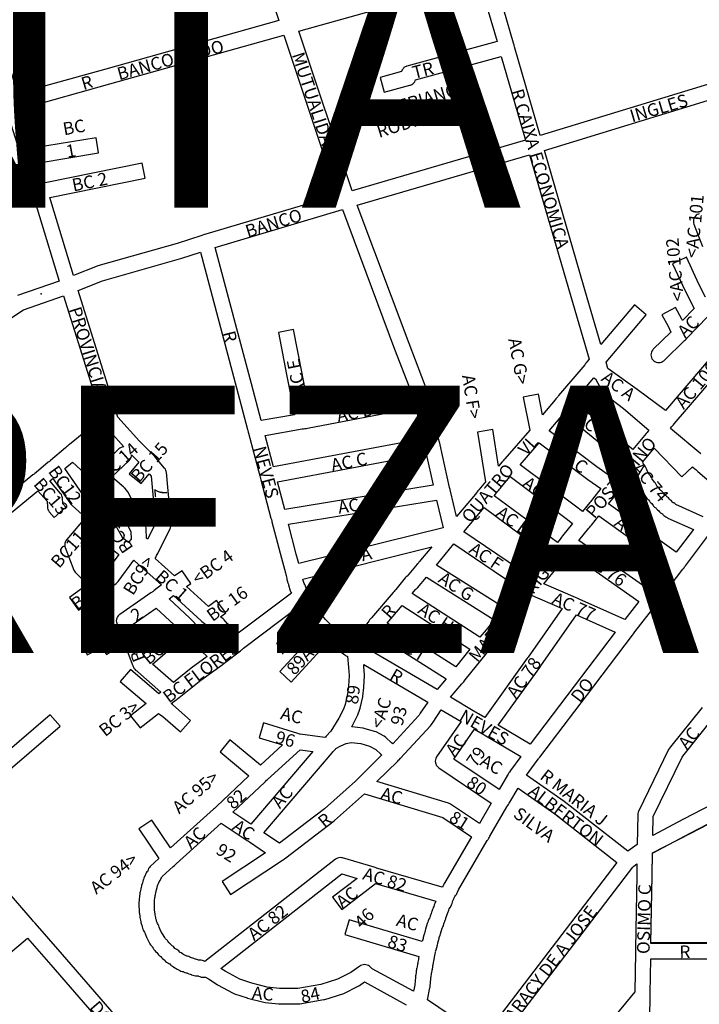
# Model space of a CAD drawing. Units: millimetres. Extents: x 171161 to 193785, y 1663363 to 1675120.
# Drawn here: x 178097 to 178580, y 1671230 to 1671930 of the extents above; entities that cross this region are included whole.
import ezdxf

# ---------------------------------------------------------------- set-up
doc = ezdxf.new("R2010")
doc.units = ezdxf.units.MM
for name, color, linetype in [('0PRACAS', 94, 'Continuous'), ('10CONV', 7, 'Continuous'), ('MAPA PORTO ALEGRE', 7, 'Continuous'), ('Santa_Tereza', 6, 'Continuous')]:
    doc.layers.add(name, color=color, linetype=linetype)
doc.styles.add('cdl', font='romans.shx')

msp = doc.modelspace()

# ---------------------------------------------------------------- linework, layer by layer
at = {"layer": '0PRACAS'}
msp.add_lwpolyline([(178602, 1671274), (178545.8, 1671274), (178546.7, 1671322), (178547, 1671338), (178574.09, 1671352), (178707.5, 1671421), (178708.3, 1671422), (178708.3, 1671422), (178708.91, 1671422), (178710, 1671423), (178775.7, 1671456), (178776.5, 1671457), (178776.5, 1671457), (178777.09, 1671457), (178778.2, 1671458), (178930.8, 1671537)], dxfattribs=at)
at = {"layer": 'MAPA PORTO ALEGRE'}
for points in [[(178095.69, 1671877.75), (178077.56, 1671936.38), (178259.91, 1671994.12), (178281.38, 1671929.75), (178158.31, 1671895.25), (178095.69, 1671877.75)], [(178333.36, 1671808.75), (178295.44, 1671922.25), (178423.81, 1671958.25), (178436.39, 1671914.75), (178372.34, 1671897.25), (178371.92, 1671897.12), (178371.05, 1671896.75), (178370.27, 1671896.25), (178369.58, 1671895.5), (178369.03, 1671894.75), (178368.62, 1671893.88), (178368.5, 1671893.5), (178353.27, 1671889.25), (178356.14, 1671878.75), (178374.53, 1671883.75), (178374.97, 1671883.88), (178375.84, 1671884.25), (178376.62, 1671884.75), (178377.31, 1671885.5), (178377.86, 1671886.25), (178378.27, 1671887.12), (178378.39, 1671887.5), (178439.41, 1671904.25), (178456.52, 1671844.75), (178333.36, 1671808.75)], [(178467.03, 1671847.88), (178448.89, 1671911), (178448.62, 1671912), (178448.48, 1671912.5), (178448.38, 1671912.88), (178448.11, 1671913.75), (178434.41, 1671961.25)], [(178612.42, 1671932.88), (178620.84, 1671894.75), (178589.02, 1671885.25), (178467.03, 1671847.88)], [(178135.42, 1671748.38), (178121.67, 1671793.62), (178118.55, 1671803.88), (178186.39, 1671817.62), (178184.2, 1671828.38), (178115.3, 1671814.38), (178110.89, 1671828.62), (178153.19, 1671835.62), (178151.41, 1671846.38), (178107.64, 1671839.12), (178098.91, 1671867.25), (178161.28, 1671884.75), (178284.83, 1671919.38), (178322.78, 1671805.62), (178229.34, 1671777.75), (178228.42, 1671777.5), (178227.83, 1671777.25), (178226.62, 1671776.88), (178209.11, 1671771.25), (178152.7, 1671755.25), (178152.14, 1671755.12), (178135.42, 1671748.38)], [(178556.03, 1671652.5), (178535.98, 1671667.38), (178515.22, 1671682.38), (178513.91, 1671686.75), (178542.41, 1671720.5), (178534, 1671727.5), (178510.2, 1671699.38), (178500.48, 1671732.5), (178470.08, 1671837.38), (178592.19, 1671874.75)], [(178088.31, 1671864.38), (178098.06, 1671832.88), (178098.34, 1671832), (178098.55, 1671831.38), (178098.91, 1671830.25), (178105.77, 1671807.88), (178106.05, 1671807), (178106.25, 1671806.38), (178106.61, 1671805.25), (178111.14, 1671790.38), (178125.09, 1671744.5), (178095.5, 1671734.25)], [(178407.48, 1671577), (178403.34, 1671595), (178403.06, 1671596.25), (178402.92, 1671596.88), (178402.72, 1671597.75), (178395.92, 1671628), (178395.67, 1671629.12), (178395.5, 1671629.88), (178395.3, 1671630.75), (178388.62, 1671661), (178388.38, 1671662.12), (178388.12, 1671663), (178387.83, 1671663.75), (178387.5, 1671664.62), (178373.84, 1671700), (178337.03, 1671798.38), (178459.56, 1671834.25), (178489.92, 1671729.5), (178501.77, 1671689), (178500.48, 1671687.25), (178499.78, 1671686.38), (178499.28, 1671685.75), (178498.7, 1671685), (178480.11, 1671663), (178479.52, 1671662.25), (178478.88, 1671661.5), (178478.28, 1671660.75), (178477.7, 1671660), (178468.69, 1671649.25), (178465.8, 1671664), (178455.02, 1671662), (178459.61, 1671638.5), (178441.92, 1671618), (178441.31, 1671617.25), (178440.73, 1671616.62), (178440.06, 1671615.88), (178437.53, 1671612.75), (178433.34, 1671638.88), (178422.47, 1671637.12), (178428.17, 1671601.62), (178423.42, 1671596), (178422.84, 1671595.25), (178422.2, 1671594.5), (178421.59, 1671593.75), (178421.02, 1671593), (178407.48, 1671577)], [(178268.81, 1671645.25), (178261.81, 1671671.38), (178236.08, 1671768.25), (178326.45, 1671795.25), (178363.58, 1671696), (178375.5, 1671665.12), (178303.16, 1671651.38), (178297.61, 1671680), (178291.81, 1671710), (178281, 1671708), (178286.8, 1671678), (178292.34, 1671649.38), (178268.81, 1671645.25)], [(178580.17, 1671792.38), (178579.62, 1671792.12), (178578.75, 1671791.75), (178577.97, 1671791.25), (178577.28, 1671790.5), (178576.73, 1671789.75), (178576.33, 1671788.88), (178576.08, 1671788), (178576, 1671787), (178576.08, 1671786), (178576.36, 1671785), (178582.48, 1671769)], [(178252.33, 1671494.12), (178246.91, 1671499.12), (178244.58, 1671501), (178242.42, 1671503.5), (178241.72, 1671504.25), (178239.86, 1671505.75), (178243.69, 1671508.62), (178237.12, 1671517.38), (178231.36, 1671513.12), (178215.59, 1671527.38), (178218.67, 1671529.5), (178212.52, 1671538.5), (178207.23, 1671535), (178193.44, 1671547.25), (178194.05, 1671548.38), (178194.47, 1671549.25), (178194.94, 1671550.12), (178195.33, 1671550.88), (178204.12, 1671568.5), (178204.38, 1671569.12), (178204.62, 1671570), (178204.7, 1671571), (178204.69, 1671571.5), (178201.39, 1671608.5), (178201.33, 1671609), (178201.08, 1671609.88), (178200.67, 1671610.75), (178200.12, 1671611.5), (178193.95, 1671618.88), (178193.28, 1671619.62), (178193.02, 1671619.88), (178192.62, 1671620.25), (178191.98, 1671620.88), (178182.2, 1671630.75), (178166.88, 1671647.75), (178162.16, 1671662.62), (178138.67, 1671737.75), (178155.98, 1671744.75), (178212.39, 1671760.75), (178225.59, 1671765), (178251.19, 1671668.62), (178259.12, 1671639), (178259.39, 1671638), (178259.48, 1671637.62), (178259.61, 1671637.12), (178259.86, 1671636.25), (178267.84, 1671606), (178268.09, 1671605), (178268.19, 1671604.62), (178268.31, 1671604.12), (178268.56, 1671603.25), (178275.73, 1671576), (178275.98, 1671575), (178276.09, 1671574.62), (178276.22, 1671574.12), (178276.45, 1671573.25), (178283.11, 1671547.5), (178286.02, 1671537), (178286.34, 1671535.75), (178286.47, 1671535.12), (178286.7, 1671533.88), (178286.91, 1671532.88), (178287.03, 1671532.38), (178287.25, 1671531.62), (178287.41, 1671530.88), (178287.53, 1671530.38), (178287.83, 1671529.38), (178288.14, 1671528.38), (178289.42, 1671524.12), (178289.83, 1671523.25), (178290.38, 1671522.5), (178252.33, 1671494.12)], [(178584.56, 1671733.12), (178579.84, 1671742.38), (178570.98, 1671761.38), (178561.02, 1671756.62), (178570.02, 1671737.5), (178576.41, 1671725), (178568.19, 1671716.5), (178567.73, 1671717.38), (178563.23, 1671725.62), (178553.58, 1671720.38), (178557.91, 1671712.5), (178560.02, 1671708.12), (178547.45, 1671696), (178547.08, 1671695.5), (178546.53, 1671694.75), (178546.12, 1671693.88), (178545.88, 1671693), (178545.8, 1671692), (178545.88, 1671691), (178546.12, 1671690.12), (178546.53, 1671689.25), (178547.08, 1671688.5), (178547.77, 1671687.75), (178548.55, 1671687.25), (178549.42, 1671686.88), (178550.34, 1671686.62), (178551.3, 1671686.5), (178552.25, 1671686.62), (178553.17, 1671686.88), (178554.05, 1671687.25), (178554.83, 1671687.75), (178555.14, 1671688), (178569.59, 1671702.12), (178570.27, 1671702.75), (178570.55, 1671703), (178570.97, 1671703.5), (178571.61, 1671704.12), (178586, 1671719.12)], [(178061.19, 1671698.62), (178099.75, 1671724), (178128.36, 1671733.88), (178151.66, 1671659.38), (178155.62, 1671647), (178132.62, 1671628.38), (178131.92, 1671627.75), (178131.14, 1671627.12), (178130.45, 1671626.5), (178129.78, 1671625.88), (178118.97, 1671616.88), (178118.27, 1671616.25), (178117.48, 1671615.62), (178108.73, 1671608.38), (178108, 1671607.75), (178107.31, 1671607.25), (178106.5, 1671606.62), (178068.03, 1671575.25)], [(178604.52, 1671709.12), (178556.03, 1671652.5)], [(178581.23, 1671621.75), (178559.7, 1671639.75), (178560.48, 1671640.75), (178561.12, 1671641.5), (178561.73, 1671642.25), (178562.33, 1671642.88), (178611.77, 1671700.62)], [(178533, 1671624.62), (178520.75, 1671634.25), (178519.78, 1671635.12), (178490.88, 1671658.75), (178505.2, 1671675.75), (178506.41, 1671675), (178511.03, 1671666.25), (178511.58, 1671665.5), (178512.41, 1671664.62), (178526.31, 1671653.75), (178544.33, 1671638.38), (178543.59, 1671637.5), (178543, 1671636.75), (178542.42, 1671636), (178533, 1671624.62)], [(178277.5, 1671612.38), (178271.61, 1671634.62), (178297.89, 1671639.38), (178298.81, 1671639.5), (178299.83, 1671639.62), (178300.69, 1671639.75), (178301.61, 1671640), (178378.77, 1671654.62), (178383.72, 1671632.38), (178277.5, 1671612.38)], [(178517.12, 1671605.5), (178507.34, 1671612.38), (178473.42, 1671637.88), (178483.8, 1671650.25), (178512.52, 1671626.88), (178513.52, 1671625.88), (178513.81, 1671625.62), (178525.95, 1671616.12), (178517.12, 1671605.5)], [(178154.38, 1671612.5), (178143.19, 1671622.75), (178161.42, 1671637.5), (178171.2, 1671626.62), (178170.14, 1671626.38), (178169.22, 1671626.12), (178168.34, 1671625.75), (178167.56, 1671625.25), (178167.28, 1671625), (178154.38, 1671612.5)], [(178497.08, 1671580.62), (178492.12, 1671584.38), (178452.88, 1671613.88), (178466.34, 1671629.5), (178500.89, 1671603.5), (178510.19, 1671596.88), (178504.17, 1671589.38), (178503.52, 1671588.5), (178502.95, 1671587.75), (178502.39, 1671587.12), (178497.08, 1671580.62)], [(178188.02, 1671561), (178187.31, 1671561.62), (178187, 1671568.25), (178186.92, 1671569), (178186.67, 1671569.88), (178186.39, 1671570.5), (178174.09, 1671594.5), (178173.09, 1671595.88), (178172.08, 1671596.88), (178171.44, 1671597.5), (178171.06, 1671597.88), (178170.8, 1671598.12), (178170.02, 1671598.88), (178162.67, 1671605.25), (178174.91, 1671617), (178175.31, 1671617.5), (178175.86, 1671618.25), (178176.27, 1671619.12), (178176.52, 1671620), (178176.5, 1671620.88), (178181.7, 1671615.62), (178175.03, 1671607.5), (178183.56, 1671600.5), (178189.19, 1671607.38), (178190.58, 1671605.75), (178193.59, 1671572.12), (178188.02, 1671561)], [(178285.47, 1671582.12), (178280.31, 1671601.75), (178386.08, 1671621.62), (178391.06, 1671599.38), (178285.47, 1671582.12)], [(178582.91, 1671576.75), (178563.47, 1671585.5), (178562.73, 1671586.25), (178561.95, 1671586.75), (178561.61, 1671586.88), (178561.2, 1671587.38), (178560.44, 1671588.25), (178559.66, 1671588.75), (178558.92, 1671589.5), (178558.23, 1671590.25), (178557.45, 1671590.75), (178557.09, 1671591.12), (178556.81, 1671591.5), (178556.12, 1671592.25), (178555.34, 1671592.75), (178554.3, 1671594.12), (178554.02, 1671594.5), (178553.33, 1671595.25), (178552.75, 1671595.62), (178552.41, 1671596.12), (178551.7, 1671597.12), (178551.42, 1671597.5), (178550.73, 1671598.25), (178550.31, 1671598.5), (178549.52, 1671599.88), (178548.94, 1671600.75), (178548.42, 1671601.5), (178547.73, 1671602.25), (178546.73, 1671603.62), (178546.33, 1671604.5), (178546.11, 1671604.88), (178545.5, 1671605.88), (178545.02, 1671606.5), (178544.34, 1671607.25), (178542.83, 1671610.25), (178542.53, 1671611), (178542.33, 1671611.5), (178541.83, 1671612.5), (178541.12, 1671613.5), (178540.77, 1671613.88), (178540.33, 1671615), (178540.02, 1671615.88), (178548.12, 1671625.75), (178567.83, 1671605.25), (178575.31, 1671612.38), (178576.92, 1671611), (178577.61, 1671610.38), (178578.38, 1671609.75), (178579.08, 1671609.12), (178596.53, 1671594.25)], [(178151.19, 1671584.75), (178142.12, 1671592.75), (178129.16, 1671611.12), (178134.55, 1671615.62), (178149.53, 1671602), (178150.2, 1671601.38), (178150.91, 1671600.88), (178151.7, 1671600.25), (178152.41, 1671599.62), (178159.33, 1671593.62), (178151.19, 1671584.75)], [(178479.31, 1671558.5), (178434.36, 1671591.88), (178436.98, 1671595), (178437.56, 1671595.75), (178438.2, 1671596.5), (178438.81, 1671597.25), (178439.41, 1671597.88), (178445.75, 1671605.5), (178485.48, 1671575.62), (178490.14, 1671572.12), (178482.98, 1671563.25), (178482.25, 1671562.38), (178481.8, 1671561.75), (178481.23, 1671561), (178479.31, 1671558.5)], [(178563.75, 1671551.62), (178515.7, 1671586.12), (178521.72, 1671593.62), (178522.38, 1671594.5), (178522.94, 1671595.12), (178532.28, 1671606.5), (178532.67, 1671606), (178532.88, 1671605.5), (178535.53, 1671600.25), (178536.08, 1671599.5), (178537.17, 1671598.25), (178537.67, 1671597.38), (178538.27, 1671596.25), (178538.86, 1671595.25), (178539.38, 1671594.5), (178540.06, 1671593.75), (178540.5, 1671593.5), (178540.69, 1671593.12), (178541.86, 1671591.25), (178542.38, 1671590.5), (178543.06, 1671589.75), (178543.77, 1671589.25), (178544, 1671588.88), (178544.7, 1671587.88), (178544.98, 1671587.5), (178545.67, 1671586.75), (178546.39, 1671586.25), (178547.41, 1671584.88), (178547.69, 1671584.5), (178548.38, 1671583.75), (178549.25, 1671583.25), (178549.5, 1671582.88), (178549.78, 1671582.5), (178550.47, 1671581.75), (178551.44, 1671581.12), (178551.98, 1671580.5), (178552.67, 1671579.75), (178553.91, 1671578.88), (178554.19, 1671578.5), (178554.88, 1671577.75), (178555.66, 1671577.25), (178556.47, 1671576.75), (178557.25, 1671576.25), (178557.75, 1671576), (178576.03, 1671567.88), (178563.75, 1671551.62)], [(178074.97, 1671566.75), (178110.12, 1671595.38), (178116.59, 1671587.88), (178116.8, 1671583.75), (178116.88, 1671583), (178117.12, 1671582.12), (178117.53, 1671581.25), (178118.16, 1671580.38), (178121.66, 1671576.38), (178129.94, 1671583.62), (178127.7, 1671586.12), (178127.5, 1671590.25), (178127.42, 1671591), (178127.17, 1671591.88), (178126.77, 1671592.75), (178126.22, 1671593.5), (178118.64, 1671602.38), (178120.7, 1671604), (178133.5, 1671585.88), (178134.36, 1671584.88), (178143.94, 1671576.38), (178130.5, 1671560.5), (178129.94, 1671559.75), (178129.53, 1671558.88), (178129.28, 1671558), (178129.2, 1671557), (178129.28, 1671556), (178129.56, 1671555), (178135.66, 1671539), (178136.03, 1671538.25), (178136.58, 1671537.5), (178136.92, 1671537.12), (178145.44, 1671528.62), (178132.59, 1671519.5), (178139, 1671510.5), (178155.91, 1671522.75), (178156.67, 1671523.25), (178157.06, 1671523.5), (178157.42, 1671523.75), (178158.25, 1671524.38), (178165.72, 1671529.5), (178167.03, 1671530.75), (178178.27, 1671546.12), (178181.62, 1671543), (178182.3, 1671542.38), (178183.06, 1671541.75), (178183.75, 1671541.12), (178198.03, 1671528.38), (178192.73, 1671524.38), (178192, 1671523.75), (178191.61, 1671523.5), (178191.27, 1671523.25), (178190.45, 1671522.75), (178168.2, 1671507.5), (178167.77, 1671507.25), (178167.08, 1671506.5), (178166.53, 1671505.75), (178166.12, 1671504.88), (178165.88, 1671504), (178165.8, 1671503), (178165.88, 1671502), (178166.12, 1671501.12), (178166.69, 1671499.62), (178156.05, 1671493.75), (178155.27, 1671493.25), (178154.58, 1671492.5), (178154.03, 1671491.75), (178153.62, 1671490.88), (178153.38, 1671490), (178153.3, 1671489), (178153.38, 1671488), (178153.62, 1671487.12), (178154.2, 1671486), (178158.81, 1671479), (178168, 1671485), (178166.69, 1671487), (178170.61, 1671489.12), (178177.58, 1671471), (178177.95, 1671470), (178178.33, 1671469.25), (178178.88, 1671468.5), (178179.5, 1671467.88), (178180.3, 1671467.25), (178181.02, 1671466.62), (178197.5, 1671452.25), (178195.91, 1671451), (178175.77, 1671468.25), (178168.64, 1671459.75), (178187.05, 1671444.12), (178175.97, 1671435.25), (178182.84, 1671426.75), (178195.81, 1671437), (178198.83, 1671434.75), (178211.41, 1671423.88), (178218.59, 1671432.12), (178205.89, 1671443.12), (178205.62, 1671443.38), (178204.78, 1671444), (178208.23, 1671446.62), (178208.98, 1671447.25), (178209.53, 1671447.62), (178210.48, 1671448.38), (178225.83, 1671460.62), (178241.08, 1671471.62), (178241.8, 1671472.12), (178242.23, 1671472.5), (178243.33, 1671473.38), (178254.03, 1671481.62), (178254.8, 1671482.25), (178255.36, 1671482.62), (178256.31, 1671483.38), (178294.78, 1671512.5), (178295.28, 1671511.5), (178295.7, 1671510.88), (178299.2, 1671505.88), (178302.12, 1671501.62), (178305.92, 1671496.62), (178306.53, 1671496), (178307.77, 1671494.88), (178282.03, 1671466.75), (178290.16, 1671459.25), (178315.88, 1671487.38), (178317.95, 1671485.62), (178321.86, 1671482.62), (178323, 1671482), (178324.72, 1671481.25), (178328.2, 1671478.62), (178328.75, 1671478.25), (178329.62, 1671477.88), (178330.08, 1671477.75), (178330.81, 1671469.62), (178331.19, 1671464), (178330.81, 1671456.5), (178330.17, 1671451), (178328.42, 1671443.5), (178327.22, 1671440.12), (178323.98, 1671433.62), (178318.19, 1671424.38), (178314.95, 1671420.88), (178314.36, 1671420.12), (178314.08, 1671419.88), (178296.59, 1671422.25), (178295.91, 1671422.38), (178294.78, 1671422.75), (178270.53, 1671430.25), (178267.28, 1671419.75), (178283.95, 1671414.62), (178268.23, 1671400.25), (178246.5, 1671418.25), (178239.5, 1671409.75), (178260.09, 1671392.75), (178236.95, 1671370.88), (178236.06, 1671370), (178235.55, 1671369.5), (178234.89, 1671368.88), (178204.41, 1671341.38), (178190.95, 1671361.12), (178181.86, 1671354.88), (178196.14, 1671333.88), (178189.8, 1671328.12), (178189.28, 1671327.5), (178188.73, 1671326.75), (178188.33, 1671325.88), (178188.11, 1671325), (178187.58, 1671324.5), (178187.03, 1671323.75), (178186.67, 1671323), (178186.3, 1671322), (178185.47, 1671320), (178185.08, 1671319), (178184.94, 1671318.62), (178184.64, 1671317.62), (178184.34, 1671316.62), (178183.73, 1671314.62), (178183.61, 1671314.12), (178183.45, 1671313.38), (178183.23, 1671312.62), (178183.11, 1671312.12), (178182.7, 1671310.12), (178182.62, 1671309.5), (178182.55, 1671308.75), (178182.41, 1671308.12), (178182.33, 1671307.5), (178182.23, 1671306.5), (178182.12, 1671305.5), (178181.94, 1671303.5), (178181.91, 1671303), (178181.91, 1671299), (178181.94, 1671298.5), (178182, 1671297.75), (178182, 1671297), (178182.03, 1671296.5), (178182.12, 1671295.5), (178182.2, 1671294.88), (178182.36, 1671294.12), (178182.44, 1671293.5), (178182.53, 1671292.5), (178182.61, 1671291.88), (178183.02, 1671290), (178183.19, 1671289), (178183.34, 1671288.38), (178183.56, 1671287.62), (178183.69, 1671287), (178183.84, 1671286.38), (178184.14, 1671285.38), (178184.44, 1671284.38), (178184.58, 1671284), (178184.97, 1671283), (178185.33, 1671282.25), (178185.88, 1671281.5), (178186.09, 1671281), (178186.5, 1671279.88), (178187.31, 1671277.88), (178187.48, 1671277.5), (178189.64, 1671273.25), (178190.19, 1671272.5), (178191.11, 1671271.62), (178191.39, 1671271.12), (178191.98, 1671270.12), (178192.56, 1671269.25), (178193.08, 1671268.5), (178193.77, 1671267.75), (178194.69, 1671267), (178195.2, 1671266.12), (178195.69, 1671265.5), (178196.38, 1671264.75), (178197.33, 1671264.12), (178197.88, 1671263.5), (178198.56, 1671262.75), (178199.53, 1671262.12), (178200.08, 1671261.5), (178200.77, 1671260.75), (178201.55, 1671260.25), (178202.38, 1671259.75), (178203.16, 1671259.25), (178203.73, 1671259), (178204.33, 1671258.25), (178204.88, 1671257.75), (178205.66, 1671257.25), (178206.56, 1671256.75), (178207.34, 1671256.25), (178208.27, 1671255.75), (178209.05, 1671255.25), (178210.05, 1671254.75), (178210.84, 1671254.25), (178211.72, 1671253.88), (178212.64, 1671253.62), (178213.23, 1671253.5), (178213.66, 1671253.25), (178214.53, 1671252.88), (178215.45, 1671252.62), (178216.03, 1671252.5), (178216.45, 1671252.25), (178217.33, 1671251.88), (178218.25, 1671251.62), (178218.94, 1671251.5), (178219.34, 1671251.25), (178220.22, 1671250.88), (178221.14, 1671250.62), (178222.09, 1671250.5), (178223.88, 1671250.5), (178224.25, 1671250.25), (178225.12, 1671249.88), (178226.05, 1671249.62), (178227, 1671249.5), (178228.23, 1671249.62), (178229.14, 1671249.62), (178231.28, 1671248.25), (178237.5, 1671244.38), (178237.77, 1671244.12), (178248.77, 1671238.12), (178249.69, 1671237.75), (178258.78, 1671234.75), (178259.12, 1671234.62), (178270.72, 1671231.62), (178271.52, 1671231.5), (178281.02, 1671230.5), (178281.59, 1671230.5), (178295.3, 1671230.5), (178296.25, 1671230.62), (178313.36, 1671233.62), (178314.06, 1671233.75), (178326.75, 1671237.75), (178327.5, 1671238), (178337.81, 1671243), (178338.67, 1671243.62), (178342.09, 1671246.12), (178371.73, 1671229.75)], [(178154.55, 1671535.12), (178145.52, 1671544.12), (178141, 1671555.88), (178154.58, 1671572), (178155.17, 1671572.75), (178155.72, 1671573.38), (178156.45, 1671574.12), (178166.55, 1671585.12), (178176.06, 1671566.5), (178176.31, 1671560.88), (178174.78, 1671559), (178174.42, 1671558.5), (178170.53, 1671561.62), (178165.86, 1671569.75), (178156.33, 1671564.25), (178161.53, 1671555.25), (178162.08, 1671554.5), (178162.88, 1671553.75), (178167.55, 1671550), (178158.7, 1671538), (178154.55, 1671535.12)], [(178295.58, 1671543.62), (178293.72, 1671550.38), (178288.23, 1671571.62), (178393.48, 1671588.75), (178398.02, 1671569.12), (178295.58, 1671543.62)], [(178459.64, 1671534.38), (178412.73, 1671566.12), (178427.3, 1671583.5), (178472.44, 1671549.88), (178459.64, 1671534.38)], [(178543.89, 1671525.5), (178494.58, 1671560.12), (178501.61, 1671568.75), (178502.27, 1671569.5), (178502.84, 1671570.12), (178503.42, 1671570.88), (178508.78, 1671577.5), (178557.06, 1671542.88), (178543.89, 1671525.5)], [(178529.31, 1671339), (178484.19, 1671374.38), (178457.36, 1671393.25), (178465.03, 1671403.62), (178465.81, 1671404.75), (178466.19, 1671405.25), (178466.75, 1671406), (178499.97, 1671449.62), (178532.64, 1671492.62), (178533.38, 1671493.62), (178533.81, 1671494.25), (178534.39, 1671495), (178548.72, 1671513.62), (178549.45, 1671514.62), (178549.89, 1671515.25), (178550.47, 1671516), (178568.55, 1671539.62), (178569.28, 1671540.62), (178569.72, 1671541.25), (178570.3, 1671542), (178588.23, 1671565.62)], [(178427.62, 1671434.25), (178423.17, 1671436.75), (178422.36, 1671437.25), (178421.56, 1671437.75), (178420.73, 1671438.25), (178403.38, 1671448.5), (178411.41, 1671458), (178412, 1671458.75), (178412.69, 1671459.5), (178413.25, 1671460.12), (178413.83, 1671460.88), (178428.91, 1671479.62), (178429.47, 1671480.38), (178430.16, 1671481.12), (178437.17, 1671489.38), (178446.09, 1671500.75), (178446.72, 1671501.5), (178447.27, 1671502.25), (178447.67, 1671503.12), (178447.92, 1671504), (178448, 1671505), (178447.92, 1671506), (178447.67, 1671506.88), (178447.27, 1671507.75), (178446.72, 1671508.5), (178446.03, 1671509.25), (178445.42, 1671509.62), (178444.45, 1671510.25), (178393.28, 1671542.38), (178405.69, 1671557.62), (178456.38, 1671523.38), (178457.2, 1671522.75), (178457.61, 1671522.5), (178457.98, 1671522.25), (178458.55, 1671522), (178459.7, 1671521.5), (178482.73, 1671511.62), (178458.5, 1671477.12), (178457.81, 1671476.25), (178427.62, 1671434.25)], [(178333.39, 1671488.38), (178330.8, 1671490.38), (178329.7, 1671491), (178328.02, 1671491.75), (178324.73, 1671494.25), (178321.27, 1671497.12), (178320.38, 1671498), (178319.69, 1671498.62), (178319.2, 1671499), (178318.95, 1671499.25), (178318.31, 1671499.88), (178317.48, 1671500.75), (178314.39, 1671503.75), (178310.95, 1671508.25), (178308.2, 1671512.12), (178304.94, 1671516.88), (178302.41, 1671521), (178302.41, 1671522), (178302.03, 1671523), (178301.73, 1671523.75), (178301.38, 1671524.62), (178301.08, 1671524.88), (178300.83, 1671526), (178300.5, 1671526.88), (178300.27, 1671527.62), (178299.77, 1671528.75), (178299.33, 1671529.38), (178298.67, 1671531.62), (178298.36, 1671532.62), (178389.94, 1671555.62), (178382.09, 1671546), (178381.52, 1671545.25), (178380.88, 1671544.5), (178380.27, 1671543.75), (178379.69, 1671543.12), (178372.53, 1671534.75), (178371.77, 1671534.25), (178371.08, 1671533.5), (178364.41, 1671525.25), (178363.77, 1671524.5), (178363.17, 1671523.75), (178362.59, 1671523.12), (178347.11, 1671505), (178346.5, 1671504.25), (178345.86, 1671503.5), (178345.28, 1671502.75), (178344.7, 1671502), (178333.39, 1671488.38)], [(178527.27, 1671503.75), (178494.69, 1671518.38), (178493.86, 1671518.75), (178493.34, 1671519), (178492.09, 1671519.5), (178469.59, 1671529.12), (178483.42, 1671546), (178484, 1671546.75), (178484.66, 1671547.5), (178485.2, 1671548.25), (178485.78, 1671549), (178487.73, 1671551.5), (178537.22, 1671516.75), (178527.27, 1671503.75)], [(178601.97, 1671273.5), (178545.81, 1671273.5), (178546.7, 1671321.88), (178546.95, 1671337.75), (178574.06, 1671352.12), (178707.52, 1671421.38), (178708.31, 1671421.75), (178708.92, 1671422.12), (178709.98, 1671422.62), (178775.64, 1671456.38), (178776.5, 1671456.88), (178777.11, 1671457.12), (178778.17, 1671457.62), (178930.78, 1671536.5)], [(178424.25, 1671491.25), (178376.12, 1671522.25), (178378.59, 1671525.38), (178379.23, 1671525.75), (178379.89, 1671526.38), (178386.25, 1671533.88), (178434.41, 1671503.62), (178428.75, 1671496.5), (178424.25, 1671491.25)], [(178239.36, 1671484.25), (178222.7, 1671499.88), (178219.94, 1671502.88), (178219.31, 1671503.5), (178218.84, 1671504), (178218.61, 1671504.25), (178217.94, 1671504.88), (178203.31, 1671518.5), (178206.38, 1671520.88), (178226.03, 1671503), (178226.7, 1671502.38), (178227.48, 1671501.75), (178228.19, 1671501.12), (178234.3, 1671496.12), (178236.48, 1671493.5), (178237.27, 1671492.75), (178239.62, 1671490.88), (178243.42, 1671487.38), (178239.36, 1671484.25)], [(178185.41, 1671481.38), (178178.98, 1671498), (178178.66, 1671498.88), (178178.19, 1671499.75), (178177.72, 1671500.5), (178194.23, 1671512), (178206.91, 1671500.12), (178185.41, 1671481.38)], [(178407.2, 1671470.25), (178358.38, 1671501.25), (178369.08, 1671513.75), (178417.17, 1671482.75), (178407.2, 1671470.25)], [(178459.97, 1671415.25), (178437.22, 1671428.62), (178466.77, 1671469.75), (178467.5, 1671470.88), (178492.98, 1671507.12), (178520.42, 1671494.88), (178491.22, 1671456.38), (178459.97, 1671415.25)], [(178547.16, 1671350.25), (178547.39, 1671363.75), (178567.98, 1671406), (178568.39, 1671406.62), (178590.8, 1671434.62), (178602.53, 1671449.5), (178704.72, 1671496.25), (178701.09, 1671430.38), (178568.97, 1671361.88), (178547.16, 1671350.25)], [(178206.34, 1671459.12), (178191.47, 1671472), (178214.77, 1671492.25), (178215.03, 1671492), (178230.41, 1671477.5), (178219.06, 1671469.25), (178206.34, 1671459.12)], [(178393.78, 1671454.12), (178343.56, 1671483.5), (178351.23, 1671492.75), (178400.17, 1671461.75), (178393.78, 1671454.12)], [(178362.22, 1671415.38), (178361.28, 1671416.12), (178357.3, 1671420), (178356.09, 1671420.88), (178350.5, 1671423.88), (178349.36, 1671424.25), (178342.05, 1671426.25), (178341.27, 1671426.5), (178333.08, 1671427.5), (178333.47, 1671428.12), (178333.72, 1671428.5), (178337.22, 1671435.5), (178337.48, 1671436.12), (178338.89, 1671440.12), (178339.06, 1671440.75), (178340.95, 1671448.75), (178341.06, 1671449.38), (178341.77, 1671455.38), (178341.8, 1671455.75), (178342.2, 1671463.75), (178342.19, 1671464.38), (178341.78, 1671470.38), (178341.66, 1671471.88), (178387.2, 1671445.12), (178381.86, 1671437.12), (178381, 1671435.88), (178380.69, 1671435.38), (178362.22, 1671415.38)], [(178423.92, 1671358.88), (178403.25, 1671372.62), (178401.8, 1671373.25), (178351.05, 1671388.62), (178365.78, 1671403.12), (178366.41, 1671403.75), (178366.77, 1671404.12), (178367.78, 1671405.12), (178389.12, 1671428.25), (178389.8, 1671429.12), (178390.31, 1671430), (178390.91, 1671430.88), (178396.69, 1671439.62), (178410.91, 1671431.25), (178393.48, 1671406.12), (178393.23, 1671405.75), (178392.83, 1671404.88), (178392.58, 1671404), (178392.5, 1671403), (178392.58, 1671402), (178392.83, 1671401.12), (178393.23, 1671400.25), (178393.78, 1671399.5), (178394.47, 1671398.75), (178394.94, 1671398.38), (178432.34, 1671373.25), (178423.92, 1671358.88)], [(178582.19, 1671441.38), (178559.8, 1671413.38), (178559, 1671412.38), (178558.34, 1671411.38), (178536.95, 1671367.38), (178536.73, 1671366.88), (178536.48, 1671366), (178536.41, 1671365.12), (178536.05, 1671343.88), (178529.31, 1671339)], [(178046.09, 1671359.38), (178125.98, 1671427.88), (178118.83, 1671436.12), (178038.98, 1671367.62)], [(178437.94, 1671382.88), (178405.7, 1671404.5), (178420.42, 1671425.75), (178424.83, 1671423.25), (178425.64, 1671422.75), (178426.44, 1671422.25), (178427.27, 1671421.75), (178453.36, 1671406.38), (178445.97, 1671396.38), (178445.17, 1671395.25), (178444.83, 1671394.75), (178444.34, 1671393.88), (178443.92, 1671393.12), (178437.94, 1671382.88)], [(178281.7, 1671344.75), (178270.61, 1671352.12), (178319.19, 1671409), (178319.8, 1671409.75), (178320.27, 1671410.25), (178321.55, 1671411.62), (178321.84, 1671412), (178325.39, 1671414.12), (178329.25, 1671415.75), (178332.64, 1671416.38), (178339.53, 1671415.62), (178345.86, 1671413.88), (178350.25, 1671411.5), (178353.91, 1671408), (178354.48, 1671407.5), (178337.64, 1671390.88), (178337, 1671390.12), (178336.58, 1671389.5), (178335.91, 1671388.88), (178313.8, 1671369.25), (178300.86, 1671359.38), (178281.7, 1671344.75)], [(178261.38, 1671358.38), (178248.64, 1671366.75), (178271.28, 1671388.12), (178271.94, 1671388.75), (178272.64, 1671389.5), (178273.31, 1671390.12), (178296.39, 1671411.12), (178305.44, 1671409.88), (178261.38, 1671358.38)], [(178426.47, 1671206.5), (178387.08, 1671233.5), (178388.7, 1671242), (178388.77, 1671242.38), (178388.88, 1671243.38), (178389.06, 1671245.5), (178389.17, 1671246.38), (178389.27, 1671247.5), (178389.38, 1671248.38), (178389.45, 1671249.25), (178389.59, 1671249.88), (178389.67, 1671250.5), (178389.77, 1671251.5), (178389.84, 1671252.25), (178389.98, 1671253), (178390.33, 1671254), (178390.38, 1671254.5), (178390.45, 1671255.25), (178390.8, 1671256.88), (178390.88, 1671257.5), (178390.95, 1671258.25), (178391.3, 1671259.88), (178391.48, 1671261), (178392.3, 1671264.88), (178392.48, 1671266), (178392.66, 1671267), (178392.77, 1671267.62), (178392.8, 1671268), (178392.77, 1671268.38), (178393.19, 1671268.88), (178393.55, 1671270.62), (178393.77, 1671271.38), (178393.89, 1671271.88), (178394.05, 1671272.62), (178394.27, 1671273.38), (178394.39, 1671273.88), (178394.55, 1671274.62), (178395.06, 1671276.38), (178395.19, 1671276.88), (178395.34, 1671277.62), (178395.86, 1671279.38), (178396.16, 1671280.38), (178397.36, 1671284.38), (178397.86, 1671285.25), (178398.27, 1671286.12), (178398.66, 1671287.38), (178398.91, 1671288.25), (178399.22, 1671289), (178399.34, 1671289.38), (178399.59, 1671290.12), (178399.92, 1671291), (178400.06, 1671291.38), (178400.3, 1671292.12), (178400.59, 1671292.88), (178400.77, 1671293.38), (178401, 1671294.12), (178401.3, 1671294.88), (178401.72, 1671296), (178401.84, 1671296.38), (178402.09, 1671297.12), (178402.41, 1671298), (178403.27, 1671299.25), (178403.59, 1671299.88), (178404, 1671300.88), (178404.41, 1671302), (178404.8, 1671302.88), (178404.7, 1671303.25), (178405.27, 1671304.25), (178405.5, 1671304.75), (178405.66, 1671305.12), (178405.8, 1671305.5), (178405.92, 1671306), (178406.5, 1671306.88), (178406.92, 1671307.5), (178407.47, 1671308.25), (178408.12, 1671309.5), (178408.31, 1671310), (178408.95, 1671311.62), (178429.47, 1671346.62), (178429.98, 1671347.5), (178430.45, 1671348.25), (178430.94, 1671349.12), (178431.39, 1671349.88), (178443.47, 1671370.62), (178443.98, 1671371.5), (178444.45, 1671372.25), (178444.94, 1671373.12), (178445.39, 1671373.88), (178451.33, 1671384), (178477.52, 1671365.62), (178521.5, 1671331), (178426.47, 1671206.5)], [(178228.75, 1671260.75), (178227.88, 1671261.12), (178226.95, 1671261.38), (178226, 1671261.5), (178224.22, 1671261.5), (178223.84, 1671261.75), (178222.97, 1671262.12), (178222.05, 1671262.38), (178221.36, 1671262.5), (178220.95, 1671262.75), (178220.08, 1671263.12), (178219.16, 1671263.38), (178218.58, 1671263.5), (178218.16, 1671263.75), (178217.28, 1671264.12), (178216.36, 1671264.38), (178215.89, 1671264.5), (178215.45, 1671264.75), (178214.58, 1671265.12), (178213.66, 1671265.75), (178212.78, 1671266.12), (178211.95, 1671266.75), (178211.28, 1671267.12), (178211, 1671267.38), (178210.23, 1671268.25), (178209.45, 1671268.75), (178208.75, 1671269.12), (178207.84, 1671269.75), (178207.45, 1671270), (178207.02, 1671270.5), (178206.33, 1671271.25), (178205.55, 1671271.75), (178204.81, 1671272.5), (178204.12, 1671273.25), (178203.41, 1671273.75), (178203.11, 1671274.12), (178202.44, 1671275.12), (178202.12, 1671275.5), (178201.44, 1671276.25), (178201, 1671276.5), (178200.81, 1671276.88), (178200.33, 1671277.62), (178199.92, 1671278.5), (178199.22, 1671279.5), (178198.53, 1671280.25), (178197.42, 1671282.25), (178196.7, 1671284), (178196.33, 1671285), (178195.91, 1671286), (178195.53, 1671287), (178195.17, 1671287.75), (178194.73, 1671288.38), (178194.44, 1671289.38), (178194.31, 1671290), (178194.16, 1671290.62), (178193.94, 1671291.38), (178193.81, 1671292), (178193.45, 1671293.75), (178193.38, 1671294.5), (178193.27, 1671295.62), (178193.19, 1671296.12), (178193.05, 1671296.75), (178193, 1671297.25), (178193, 1671298), (178192.97, 1671298.5), (178192.91, 1671299.25), (178192.91, 1671302.75), (178193.06, 1671304.5), (178193.17, 1671305.38), (178193.25, 1671306.25), (178193.39, 1671306.88), (178193.47, 1671307.5), (178193.55, 1671308.25), (178193.84, 1671309.62), (178194.06, 1671310.38), (178194.19, 1671310.88), (178194.34, 1671311.62), (178194.86, 1671313.38), (178195.16, 1671314.38), (178195.41, 1671315.25), (178195.7, 1671316), (178196.23, 1671317.25), (178196.97, 1671318.25), (178197.53, 1671319.38), (178198.03, 1671320.25), (178198.31, 1671321), (178206.27, 1671328.12), (178207.11, 1671328.88), (178207.7, 1671329.38), (178208.38, 1671330), (178240.33, 1671359), (178258.03, 1671347.25), (178258.84, 1671346.75), (178259.66, 1671346.25), (178260.44, 1671345.75), (178271.94, 1671338), (178240.97, 1671317.62), (178247.03, 1671308.38), (178283.88, 1671332.75), (178284.66, 1671333.25), (178285.23, 1671333.62), (178286.22, 1671334.38), (178307.53, 1671350.62), (178320.64, 1671360.62), (178320.97, 1671360.88), (178342.2, 1671379.88), (178397.83, 1671363), (178418.33, 1671349.25), (178399.25, 1671316.75), (178398.89, 1671316), (178398.44, 1671314.88), (178398.08, 1671314.5), (178397.38, 1671313.5), (178351.69, 1671326.88), (178350.78, 1671327.12), (178350.42, 1671327.25), (178349.86, 1671327.38), (178348.95, 1671327.62), (178326.45, 1671334.25), (178325.86, 1671334.38), (178324.91, 1671334.5), (178323.95, 1671334.38), (178323.03, 1671334.12), (178322.16, 1671333.75), (178321.52, 1671333.38), (178228.75, 1671260.75)], [(178254.48, 1671119), (178127.66, 1671265.62), (178108.05, 1671287.88), (178107.34, 1671288.62), (178106.78, 1671289.25), (178106.19, 1671290), (178069.84, 1671331.88)], [(178477.67, 1671170.38), (178455.84, 1671185.62), (178455.03, 1671186.25), (178454.67, 1671186.5), (178454.28, 1671186.75), (178453.52, 1671187.38), (178435.52, 1671200.12), (178532.83, 1671327.62), (178533.08, 1671328), (178533.55, 1671328.38), (178535.83, 1671330), (178535.7, 1671322.12), (178534.73, 1671269.88), (178534.72, 1671269), (178534.7, 1671268.12), (178534.69, 1671267), (178534.23, 1671239), (178477.67, 1671170.38)], [(178377.03, 1671239.5), (178347.72, 1671255.5), (178345.73, 1671257.25), (178344.95, 1671257.75), (178344.08, 1671258.12), (178343.16, 1671258.38), (178342.2, 1671258.5), (178341.25, 1671258.38), (178340.33, 1671258.12), (178339.45, 1671257.75), (178338.94, 1671257.38), (178332.55, 1671252.75), (178323.06, 1671248.12), (178311.09, 1671244.38), (178294.81, 1671241.5), (178281.88, 1671241.5), (178273.08, 1671242.38), (178262.05, 1671245.25), (178253.61, 1671248.12), (178243.19, 1671253.75), (178240, 1671255.75), (178326.06, 1671322.88), (178336.89, 1671319.75), (178319.36, 1671306.38), (178326.05, 1671297.62), (178350.08, 1671316), (178392.8, 1671303.5), (178392.59, 1671303), (178392.17, 1671302), (178391.78, 1671301), (178391.66, 1671300.62), (178391.41, 1671299.88), (178391.09, 1671299), (178390.7, 1671298.12), (178390.53, 1671297.62), (178390.3, 1671296.88), (178390, 1671296.12), (178389.83, 1671295.62), (178389.59, 1671294.75), (178389.28, 1671294), (178389.16, 1671293.62), (178388.91, 1671292.88), (178388.58, 1671292), (178388.38, 1671291.38), (178387.94, 1671290.75), (178387.44, 1671289.62), (178387.14, 1671288.62), (178386.84, 1671287.62), (178385.64, 1671283.62), (178385.34, 1671282.62), (178384.73, 1671280.62), (178384.61, 1671280.12), (178384.45, 1671279.38), (178383.94, 1671277.62), (178383.81, 1671277.12), (178383.66, 1671276.38), (178383.44, 1671275.62), (178383.25, 1671274.88), (178331.36, 1671290.25), (178328.23, 1671279.75), (178380.92, 1671264.12), (178380.69, 1671263), (178380.52, 1671262), (178380.11, 1671260.12), (178380.03, 1671259.5), (178379.95, 1671258.75), (178379.53, 1671256.88), (178379.28, 1671256), (178379.23, 1671255.62), (178379.16, 1671254.75), (178379, 1671254), (178378.94, 1671253.62), (178378.83, 1671252.5), (178378.75, 1671251.75), (178378.61, 1671251.12), (178378.53, 1671250.5), (178378.44, 1671249.5), (178378.33, 1671248.5), (178378.23, 1671247.5), (178378.12, 1671246.5), (178377.94, 1671244.5), (178377.86, 1671243.88), (178377.03, 1671239.5)], [(178076.69, 1670961.75), (177987.89, 1671069), (177987.31, 1671069.75), (177986.72, 1671070.5), (177986.08, 1671071.25), (177985.5, 1671072), (177933.45, 1671134.38), (177985.12, 1671178.12), (177985.83, 1671178.75), (177986.59, 1671179.38), (178102.66, 1671277.25), (178119.36, 1671258.38), (178246.33, 1671111.5), (178154.88, 1671031.12), (178132.25, 1671010.88), (178131.44, 1671010.12), (178130.81, 1671009.62), (178130.11, 1671009), (178083.11, 1670967.12), (178076.69, 1670961.75)], [(178543.77, 1671156.5), (178545.17, 1671235.12), (178545.19, 1671236), (178545.2, 1671236.88), (178545.22, 1671238), (178545.61, 1671262.5), (178602.06, 1671262.5), (178691.16, 1671263.5), (178692.5, 1671263.62), (178718.81, 1671270.62), (178720, 1671271.12), (178736.86, 1671280.25), (178732.56, 1671241.75), (178729.17, 1671223.12)]]:
    msp.add_lwpolyline(points, dxfattribs=at)
at = {"layer": 'Santa_Tereza'}
msp.add_point((178112.38, 1671735.45), dxfattribs=at)

# ---------------------------------------------------------------- texts
at = {"layer": '10CONV', "linetype": 'Continuous', "style": 'cdl'}
for s, rotation, p in [('DO', 14.26, (178226.03, 1671903.15)), ('BANCO', 15.72, (178167.85, 1671887.19)), ('MUTUALIDADE', 288.24, (178290.45, 1671905.44)), ('TR', 14.43, (178377.45, 1671888.16)), ('R', 16.7, (178142.44, 1671880.21)), ('VALERIANO', 16.54, (178347.22, 1671858.21)), ('R CAIXA ECONOMICA', 286.33, (178446.2, 1671879.59)), ('RODRIGUES', 17.12, (178352.57, 1671846.22)), ('INGLES', 16.49, (178532.42, 1671857.21)), ('BC', 10.16, (178128.68, 1671848.08)), ('1', 10.28, (178130.99, 1671832.08)), ('DA', 287.59, (178101.44, 1671823.49)), ('BC 2', 11.51, (178135.29, 1671808.1)), ('<AC 101', 84.37, (178578.98, 1671760.51)), ('BANCO', 17.41, (178259.2, 1671775.23)), ('<AC 102', 95.01, (178569.28, 1671730.44)), ('PROVINCIA', 287.4, (178131.93, 1671724.5)), ('AC', 45, (178570.04, 1671703.46)), ('R', 284.47, (178241.25, 1671707.75)), ('AC G>', 280.43, (178444.38, 1671703.09)), ('AC E', 101.32, (178300.61, 1671664.98)), ('AC 100', 49.54, (178569.1, 1671652.76)), ('AC F>', 278.92, (178411.47, 1671677.22)), ('AC A', 323.15, (178509.8, 1671674)), ('AC D', 10.94, (178323.45, 1671644.09)), ('AC B', 321.37, (178491.38, 1671646.09)), ('BC 14', 41.63, (178158.23, 1671602.26)), ('BC 15', 48.45, (178181.94, 1671600.68)), ('NEVES', 284.77, (178263.17, 1671625.73)), ('VL', 47.49, (178457.09, 1671619.62)), ('AC C', 322.16, (178475.93, 1671623.05)), ('POSTORINO', 50.16, (178505.49, 1671574.98)), ('AC C', 10.98, (178319.36, 1671609.09)), ('BC12', 306.06, (178116.96, 1671609.06)), ('QUATRO', 49.89, (178417.23, 1671571.78)), ('AC 74', 310.29, (178531.75, 1671610.72)), ('BC13', 310.75, (178106.42, 1671599.74)), ('AC D', 323.25, (178453.71, 1671598.99)), ('BC 7', 95.41, (178203.98, 1671572.47)), ('AC B', 8.2, (178324.01, 1671579.05)), ('BC10', 124.15, (178178.27, 1671554.86)), ('AC E', 323.91, (178434.96, 1671577.96)), ('AC 75', 323.78, (178519.05, 1671570.97)), ('BC11', 48.76, (178125.17, 1671539.7)), ('AC F', 326.43, (178415.73, 1671551.83)), ('<BC 4', 35.92, (178223.84, 1671527.95)), ('AC A', 13.05, (178323.22, 1671541.13)), ('BRIGIDA', 50.92, (178456.88, 1671514.85)), ('AC 76', 324.92, (178498.22, 1671544.91)), ('BC9>', 58.13, (178177.65, 1671520.36)), ('BC 1', 318.77, (178192.8, 1671533.24)), ('AC G', 327.2, (178393.89, 1671530.8)), ('BC 8', 36.69, (178137.89, 1671509.99)), ('BC 16', 35.9, (178234.14, 1671501.95)), ('AC 77', 336.26, (178474.78, 1671515.42)), ('R', 48.74, (178360.06, 1671503.7)), ('AC H', 326.45, (178379.33, 1671508.83)), ('2', 33.1, (178179.73, 1671501.81)), ('MADRE', 50.27, (178422.35, 1671472.8)), ('BC 6', 26.57, (178143.83, 1671477.53)), ('BC 5', 39.61, (178188.89, 1671471.15)), ('AC', 48.29, (178284.03, 1671478.67)), ('BC', 111.62, (178186.55, 1671475.84)), ('BC FLORES', 36.7, (178203.19, 1671443.99)), ('AC I', 328.34, (178362.88, 1671485.74)), ('89A', 47.26, (178292.47, 1671463.61)), ('AC 78', 54.18, (178449.76, 1671447.07)), ('R', 329.83, (178359.28, 1671461.68)), ('DO', 53.08, (178495.29, 1671444)), ('89', 82.9, (178337.52, 1671443.16)), ('<AC', 72.2, (178354.76, 1671425.47)), ('BC 3>', 38.14, (178157.88, 1671420.07)), ('AC', 346.11, (178281.89, 1671433.15)), ('93', 74.93, (178369.12, 1671427.7)), ('NEVES', 330.17, (178408.72, 1671432.66)), ('96', 345.28, (178278.23, 1671416.16)), ('AC', 50.37, (178571.26, 1671410.81)), ('AC', 50.41, (178405.85, 1671405.81)), ('79', 55.26, (178421.31, 1671398.15)), ('AC', 330.33, (178423.52, 1671400.66)), ('R MARIA J', 322, (178466.16, 1671391.03)), ('AC 95>', 40.66, (178210.46, 1671365.21)), ('80', 325.49, (178413.87, 1671385.88)), ('82', 41.86, (178248.93, 1671368.28)), ('AC', 49.81, (178282.12, 1671368.77)), ('AC', 344.93, (178353, 1671376.17)), ('ALBERTON', 322.56, (178457.91, 1671380)), ('81', 327.99, (178401.55, 1671360.76)), ('SILVA', 323.39, (178447.18, 1671363.94)), ('AC', 326.25, (178247.52, 1671354.84)), ('R', 39.81, (178313.79, 1671355.16)), ('AC', 42.28, (178218.86, 1671340.3)), ('92', 328, (178235.85, 1671337.76)), ('AC 94>', 37.72, (178151.56, 1671308.04)), ('AC 82', 343.21, (178340.26, 1671319.21)), ('AC', 38.4, (178326.51, 1671298.08)), ('OSIMO C', 88.76, (178544.8, 1671265.89)), ('AC 82', 38.23, (178263.69, 1671275.07)), ('46', 45, (178340.33, 1671283.46)), ('R ARACY DE A JOSE', 52.7, (178442.07, 1671208.97)), ('AC', 344.74, (178364.18, 1671286.18)), ('83', 341.78, (178357.84, 1671271.25)), ('R', 0.81, (178566.07, 1671263)), ('AC', 354.59, (178261.92, 1671234.05)), ('84', 12.33, (178297.94, 1671231.09)), ('DONA', 310.8, (178146.22, 1671227.73))]:
    msp.add_text(s, height=9, rotation=rotation, dxfattribs=at).set_placement(p)
at = {"layer": 'Santa_Tereza', "insert": (177642.18, 1671986.58), "char_height": 189.9085, "width": 372935.0537, "attachment_point": 1}
msp.add_mtext('{\\fArial|b0|i0|c0|p34;SANTA\\PTEREZA}', dxfattribs=at)

doc.saveas('drawing.dxf')
